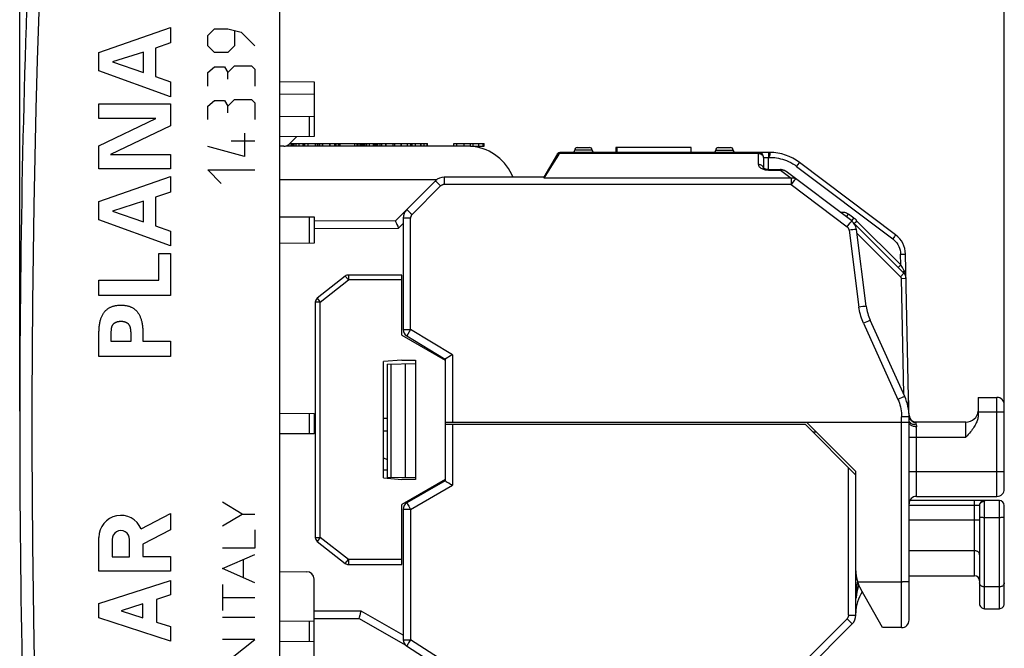
# Model space of a CAD drawing. Units: millimetres. Extents: x -79 to 21, y -24 to 46.
# Drawn here: x -79 to -39, y -9 to 16 of the extents above; entities that cross this region are included whole.
import ezdxf

# ---------------------------------------------------------------- set-up
doc = ezdxf.new("R2010")
doc.units = ezdxf.units.MM
doc.header["$LTSCALE"] = 16.335
doc.layers.get('0').update_dxf_attribs({"linetype": 'CONTINUOUS'})
for name, color, linetype in [('ASSI', 7, 'CONTINUOUS'), ('IMPORT_IGES', 7, 'CONTINUOUS'), ('INCISIONI_LASER', 7, 'CONTINUOUS'), ('RACCORDO', 7, 'CONTINUOUS')]:
    doc.layers.add(name, color=color, linetype=linetype)
doc.styles.get("Standard").update_dxf_attribs({"font": 'txt', "width": 0.8})
doc.dimstyles.new('DIMSTYLE_2', dxfattribs={"dimtxt": 3, "dimasz": 3, "dimexe": 0.18, "dimexo": 0.0625, "dimgap": 0.09, "dimtad": 1, "dimdsep": 46, "dimtxsty": 'STANDARD', "dimblk": '_FILLED', "dimblk1": '_FILLED', "dimblk2": '_FILLED', "dimcen": 0.09, "dimadec": 0, "dimazin": 0, "dimtfac": 1, "dimtofl": 0, "dimtmove": 0, "dimatfit": 3, "dimldrblk": '_FILLED', "dimfxl": 1, "dimtolj": 1, "dimarcsym": 0})

# ---------------------------------------------------------------- blocks, each defined once
blk = doc.blocks.new('_FILLED')
at = {"color": 0, "linetype": 'BYBLOCK'}
blk.add_solid([(0, 0), (-1, 0.317), (-1, -0.317)], dxfattribs=at)
blk = doc.blocks.new('*D1')
at = {"color": 7, "linetype": 'CONTINUOUS'}
for p, q in [((-78.915, 0.5), (-78.915, 44)), ((-39.115, -2.145), (-39.115, 44)), ((-78.915, 42.5), (-59.015, 42.5)), ((-39.115, 42.5), (-59.015, 42.5))]:
    blk.add_line(p, q, dxfattribs=at)
at = {"color": 7, "linetype": 'CONTINUOUS', "xscale": 3, "yscale": 3, "zscale": 3, "rotation": 180}
blk.add_blockref('_FILLED', (-78.915, 42.5), dxfattribs=at)
at = {"color": 7, "linetype": 'CONTINUOUS', "xscale": 3, "yscale": 3, "zscale": 3}
blk.add_blockref('_FILLED', (-39.115, 42.5), dxfattribs=at)
blk = doc.blocks.new('*D2')
at = {"color": 7, "linetype": 'CONTINUOUS'}
for p, q in [((-68.415, 24.746), (-68.415, 34)), ((-39.115, 0.955), (-39.115, 34)), ((-68.415, 32.5), (-53.765, 32.5)), ((-39.115, 32.5), (-53.765, 32.5))]:
    blk.add_line(p, q, dxfattribs=at)
at = {"color": 7, "linetype": 'CONTINUOUS', "xscale": 3, "yscale": 3, "zscale": 3, "rotation": 180}
blk.add_blockref('_FILLED', (-68.415, 32.5), dxfattribs=at)
at = {"color": 7, "linetype": 'CONTINUOUS', "xscale": 3, "yscale": 3, "zscale": 3}
blk.add_blockref('_FILLED', (-39.115, 32.5), dxfattribs=at)

msp = doc.modelspace()

# ---------------------------------------------------------------- linework, layer by layer
at = {"color": 7, "linetype": 'CONTINUOUS'}
for p, q in [((-67.935, 11.212), (-67.935, 11.312)), ((-67.935, 11.312), (-67.826, 11.312)), ((-67.912, 11.212), (-67.912, 11.312)), ((-67.903, 11.212), (-67.903, 11.312)), ((-67.85, 11.212), (-67.85, 11.312)), ((-67.826, 11.212), (-67.826, 11.312)), ((-67.82, 11.312), (-65.279, 11.312)), ((-67.613, 11.212), (-67.613, 11.312)), ((-67.45, 11.212), (-67.45, 11.312)), ((-67.43, 11.212), (-67.43, 11.312)), ((-67.254, 11.212), (-67.254, 11.312)), ((-66.807, 11.212), (-66.807, 11.312)), ((-66.786, 11.212), (-66.786, 11.312)), ((-66.658, 11.212), (-66.658, 11.312)), ((-66.381, 11.212), (-66.381, 11.312)), ((-66.369, 11.212), (-66.369, 11.312)), ((-66.173, 11.212), (-66.173, 11.312)), ((-66.028, 11.212), (-66.028, 11.312)), ((-66.004, 11.212), (-66.004, 11.312)), ((-65.961, 11.212), (-65.961, 11.312)), ((-65.362, 11.212), (-65.362, 11.312)), ((-65.279, 11.212), (-65.279, 11.312)), ((-65.278, 11.312), (-64.435, 11.312)), ((-65.261, 11.212), (-65.261, 11.312)), ((-65.189, 11.212), (-65.189, 11.312)), ((-65.128, 11.212), (-65.128, 11.312)), ((-65.074, 11.312), (-65.074, 11.212)), ((-65.065, 11.212), (-65.065, 11.312)), ((-65.003, 11.212), (-65.003, 11.312)), ((-64.975, 11.212), (-64.975, 11.312)), ((-64.553, 11.212), (-64.553, 11.312)), ((-64.522, 11.212), (-64.522, 11.312)), ((-64.46, 11.212), (-64.46, 11.312)), ((-64.435, 11.212), (-64.435, 11.312)), ((-64.432, 11.312), (-64.117, 11.312)), ((-64.277, 11.212), (-64.277, 11.312)), ((-64.115, 11.212), (-64.115, 11.312)), ((-64.115, 11.312), (-62.429, 11.312)), ((-64.104, 11.212), (-64.104, 11.312)), ((-63.818, 11.212), (-63.818, 11.312)), ((-63.5, 11.212), (-63.5, 11.312)), ((-63.484, 11.212), (-63.484, 11.312)), ((-63.243, 11.212), (-63.243, 11.312)), ((-63.069, 11.212), (-63.069, 11.312)), ((-63.049, 11.212), (-63.049, 11.312)), ((-62.912, 11.212), (-62.912, 11.312)), ((-62.695, 11.212), (-62.695, 11.312)), ((-62.682, 11.212), (-62.682, 11.312)), ((-62.429, 11.212), (-62.429, 11.312)), ((-61.365, 11.212), (-61.365, 11.312)), ((-61.365, 11.312), (-60.146, 11.312)), ((-60.687, 11.212), (-60.146, 11.212)), ((-60.589, 11.212), (-60.589, 11.312)), ((-60.184, 11.212), (-60.184, 11.312)), ((-60.146, 11.212), (-60.146, 11.312)), ((-64.065, 0.2), (-64.215, 0.2)), ((-64.215, -0.3), (-64.065, -0.3))]:
    msp.add_line(p, q, dxfattribs=at)
at = {"color": 253, "linetype": 'CONTINUOUS'}
for p, q in [((-67.816, 11.212), (-67.816, 11.312)), ((-67.741, 11.212), (-67.741, 11.312)), ((-67.391, 11.212), (-67.391, 11.312)), ((-66.957, 11.212), (-66.957, 11.312)), ((-66.875, 11.212), (-66.875, 11.312)), ((-66.681, 11.212), (-66.681, 11.312)), ((-66.122, 11.212), (-66.122, 11.312)), ((-65.072, 11.212), (-65.072, 11.312)), ((-64.966, 11.212), (-64.966, 11.312)), ((-64.946, 11.212), (-64.946, 11.312)), ((-64.885, 11.212), (-64.885, 11.312)), ((-64.775, 11.212), (-64.775, 11.312)), ((-64.607, 11.212), (-64.607, 11.312)), ((-64.342, 11.212), (-64.342, 11.312)), ((-63.745, 11.212), (-63.745, 11.312)), ((-63.103, 11.212), (-63.103, 11.312)), ((-62.571, 11.212), (-62.571, 11.312)), ((-62.439, 11.212), (-62.439, 11.312)), ((-61.242, 11.212), (-61.242, 11.312)), ((-60.947, 11.212), (-60.947, 11.312)), ((-60.687, 11.212), (-60.687, 11.312)), ((-60.353, 11.212), (-60.353, 11.312))]:
    msp.add_line(p, q, dxfattribs=at)
at = {"layer": 'ASSI', "color": 7, "linetype": 'CONTINUOUS'}
for p, q in [((-68.415, 22.391), (-68.415, -22.391)), ((-68.415, 13.822), (-67.015, 13.81)), ((-67.015, 13.81), (-67.015, 11.59)), ((-68.415, 12.422), (-67.015, 12.41)), ((-67.015, 11.59), (-68.415, 11.578)), ((-67.731, 11.584), (-68.027, 11.288)), ((-68.239, 11.2), (-68.415, 11.2)), ((-68.415, 8.35), (-67.015, 8.35)), ((-67.015, 8.35), (-67.015, 7.29)), ((-67.015, 7.29), (-68.415, 7.278)), ((-66.965, 4.903), (-66.965, -4.603)), ((-68.415, 0.422), (-67.015, 0.41)), ((-67.015, 0.41), (-67.015, -0.41)), ((-67.015, -0.41), (-68.415, -0.422)), ((-68.415, -5.978), (-67.312, -5.987)), ((-67.015, -10.81), (-67.015, -6.287)), ((-68.415, -7.978), (-67.015, -7.99)), ((-67.015, -8.81), (-68.415, -8.822))]:
    msp.add_line(p, q, dxfattribs=at)
at = {"layer": 'ASSI', "color": 253, "linetype": 'CONTINUOUS'}
for p, q in [((-68.415, 13.322), (-67.015, 13.31)), ((-67.212, 12.412), (-67.212, 11.588)), ((-67.212, 8.35), (-67.212, 7.288)), ((-66.765, -4.603), (-66.765, 4.903)), ((-67.212, 0.412), (-67.212, -0.412)), ((-67.212, -7.988), (-67.212, -8.812))]:
    msp.add_line(p, q, dxfattribs=at)
msp.add_lwpolyline([(-78.001, 20.542), (-78.077, 18.586), (-78.146, 16.631), (-78.208, 14.675), (-78.261, 12.719), (-78.307, 10.762), (-78.346, 8.806), (-78.376, 6.849), (-78.399, 4.892), (-78.415, 2.935), (-78.422, 0.978), (-78.422, -0.978), (-78.415, -2.935), (-78.399, -4.892), (-78.376, -6.849), (-78.346, -8.806), (-78.307, -10.762), (-78.261, -12.719), (-78.208, -14.675), (-78.146, -16.631), (-78.077, -18.586), (-78.001, -20.542)], dxfattribs=at)
at = {"layer": 'ASSI', "color": 7, "linetype": 'CONTINUOUS'}
for centre, radius, start, end in [((421.085, 0), 500, 177.64305, 182.35695), ((-68.239, 11.5), 0.3, 270, 315), ((-67.315, -6.287), 0.3, 0, 89.5)]:
    msp.add_arc(centre, radius, start, end, dxfattribs=at)
at = {"layer": 'IMPORT_IGES', "color": 7, "linetype": 'CONTINUOUS'}
for p, q in [((-60.841, 11.212), (-68.156, 11.212)), ((-56.377, 11.15), (-55.877, 11.15)), ((-54.823, 11.15), (-54.823, 10.95)), ((-51.778, 11.15), (-54.822, 11.15)), ((-54.777, 11.15), (-54.777, 10.95)), ((-51.778, 10.95), (-51.778, 11.15)), ((-50.678, 11.15), (-50.178, 11.15)), ((-57.18, 10.891), (-57.724, 9.949)), ((-57.163, 10.913), (-57.153, 10.923)), ((-57.105, 10.947), (-57.092, 10.949)), ((-57.092, 10.949), (-57.078, 10.95)), ((-48.592, 10.95), (-57.078, 10.95)), ((-43.507, 7.622), (-47.388, 10.547)), ((-58.964, 9.95), (-59.093, 10.183)), ((-48.641, 10.257), (-48.156, 10.257)), ((-45.283, 8.182), (-47.937, 10.181)), ((-68.415, 9.862), (-62.041, 9.862)), ((-62.111, 9.804), (-63.725, 8.189)), ((-57.719, 9.95), (-61.757, 9.95)), ((-57.721, 9.932), (-57.723, 9.942)), ((-57.715, 9.91), (-57.721, 9.932)), ((-63.725, 8.189), (-67.015, 8.178)), ((-63.717, 8.168), (-63.679, 8.077)), ((-63.679, 8.077), (-63.665, 8.044)), ((-63.415, 8.293), (-63.415, 3.795)), ((-45.185, 8.083), (-43.175, 6.074)), ((-45.128, 8.131), (-45.072, 8.18)), ((-44.694, 4.739), (-45.088, 7.845)), ((-42.969, 0.402), (-43.109, 6.846)), ((-63.465, 6), (-65.629, 6)), ((-63.465, 3.576), (-63.465, 6)), ((-65.753, 5.957), (-66.889, 5.06)), ((-66.965, 4.903), (-66.965, -4.603)), ((-43.141, 1.092), (-44.533, 4.169)), ((-63.465, 3.576), (-61.715, 2.566)), ((-63.269, 3.538), (-61.715, 2.605)), ((-63.465, 2.566), (-64.215, 2.5)), ((-64.215, -2.2), (-64.215, 2.5)), ((-64.065, 2.402), (-62.915, 2.422)), ((-64.065, 2.402), (-64.065, -2.179)), ((-63.465, 2.566), (-62.915, 2.566)), ((-63.315, -2.192), (-63.315, 2.415)), ((-62.915, 2.566), (-62.915, -2.266)), ((-61.715, 2.605), (-61.715, -2.315)), ((-61.633, 2.655), (-61.695, 2.618)), ((-42.968, 0.402), (-42.98, 0.936)), ((-40.165, 1.055), (-39.415, 1.055)), ((-40.165, 1.055), (-40.165, 0.377)), ((-39.115, -2.645), (-39.115, 0.755)), ((-61.715, 0.055), (-42.965, 0.055)), ((-47.115, 0.055), (-45.115, -1.945)), ((-42.965, -7.945), (-42.965, 0.271)), ((-40.665, 0.055), (-42.666, 0.055)), ((-47.155, -0.045), (-61.715, -0.045)), ((-45.115, -2.085), (-47.155, -0.045)), ((-46.715, -0.345), (-46.855, -0.345)), ((-64.215, -1.386), (-64.065, -1.459)), ((-64.065, -1.888), (-64.215, -1.888)), ((-45.115, -7.743), (-45.115, -1.945)), ((-64.215, -2.2), (-63.465, -2.266)), ((-62.915, -2.199), (-64.065, -2.179)), ((-62.915, -2.266), (-63.465, -2.266)), ((-61.715, -2.266), (-63.465, -3.276)), ((-61.715, -2.315), (-63.264, -3.208)), ((-39.315, -3.113), (-42.933, -3.113)), ((-42.665, -2.945), (-39.415, -2.945)), ((-63.465, -5.7), (-63.465, -3.276)), ((-63.415, -3.468), (-63.415, -8.736)), ((-40.115, -3.329), (-40.115, -7.281)), ((-39.115, -7.281), (-39.115, -3.313)), ((-66.889, -4.76), (-65.753, -5.657)), ((-65.629, -5.7), (-63.465, -5.7)), ((-42.965, -6.15), (-40.315, -6.15)), ((-45.045, -6.402), (-43.225, -6.402)), ((-44.04, -8.245), (-44.92, -6.688)), ((-43.149, -6.401), (-43.225, -6.402)), ((-39.915, -7.481), (-39.315, -7.481)), ((-67.015, -7.878), (-65.19, -7.884)), ((-65.19, -7.884), (-63.331, -8.943)), ((-65.175, -7.824), (-65.151, -7.736)), ((-47.968, -10.804), (-45.261, -8.096)), ((-43.265, -8.246), (-44.044, -8.246)), ((-63.276, -8.988), (-61.12, -10.367))]:
    msp.add_line(p, q, dxfattribs=at)
at = {"layer": 'IMPORT_IGES', "color": 253, "linetype": 'CONTINUOUS'}
for p, q in [((-57.309, 10.565), (-57.127, 10.858)), ((-57.186, 10.878), (-57.193, 10.868)), ((-57.127, 10.858), (-57.095, 10.91)), ((-49.05, 10.91), (-57.095, 10.91)), ((-55.777, 11.05), (-56.477, 11.05)), ((-50.778, 11.05), (-50.078, 11.05)), ((-49.05, 10.91), (-49.05, 10.95)), ((-49.05, 10.91), (-49.025, 10.908)), ((-48.65, 10.95), (-48.65, 10.752)), ((-57.515, 10.232), (-57.309, 10.565)), ((-47.509, 10.39), (-47.448, 10.471)), ((-47.509, 10.39), (-43.627, 7.465)), ((-47.448, 10.471), (-47.412, 10.517)), ((-57.715, 9.91), (-57.515, 10.232)), ((-48.727, 10.236), (-48.767, 10.242)), ((-48.685, 10.232), (-48.727, 10.236)), ((-48.641, 10.23), (-48.685, 10.232)), ((-48.641, 10.23), (-48.641, 10.257)), ((-48.641, 10.23), (-48.156, 10.23)), ((-48.156, 10.257), (-48.156, 10.23)), ((-48.156, 10.23), (-47.73, 9.91)), ((-63.056, 8.44), (-61.899, 9.597)), ((-62.068, 9.764), (-62.03, 9.726)), ((-62.03, 9.726), (-61.955, 9.653)), ((-61.955, 9.653), (-61.899, 9.597)), ((-61.757, 9.95), (-61.757, 9.655)), ((-47.73, 9.655), (-61.757, 9.655)), ((-47.73, 9.91), (-57.715, 9.91)), ((-47.73, 9.91), (-47.73, 9.655)), ((-47.661, 9.746), (-47.73, 9.655)), ((-47.73, 9.655), (-45.464, 7.947)), ((-47.603, 9.823), (-47.661, 9.746)), ((-63.225, 8.606), (-63.187, 8.569)), ((-63.187, 8.569), (-63.112, 8.495)), ((-63.112, 8.495), (-63.056, 8.44)), ((-45.48, 8.367), (-45.454, 8.401)), ((-45.454, 8.401), (-45.408, 8.462)), ((-45.193, 8.299), (-45.408, 8.462)), ((-63.601, 7.89), (-63.415, 8.077)), ((-63.262, 8.297), (-63.323, 8.297)), ((-63.191, 8.298), (-63.262, 8.297)), ((-63.115, 8.298), (-63.191, 8.298)), ((-63.115, 3.8), (-63.115, 8.298)), ((-45.464, 7.947), (-45.396, 8.036)), ((-45.396, 8.036), (-45.339, 8.111)), ((-45.265, 8.205), (-45.239, 8.239)), ((-45.239, 8.239), (-45.193, 8.299)), ((-43.299, 6.408), (-45.072, 8.18)), ((-67.015, 7.878), (-63.601, 7.89)), ((-45.306, 7.822), (-45.386, 7.813)), ((-45.386, 7.813), (-44.991, 4.706)), ((-45.233, 7.831), (-45.306, 7.822)), ((-45.067, 7.683), (-43.317, 5.932)), ((-43.533, 7.589), (-43.556, 7.559)), ((-43.556, 7.559), (-43.627, 7.465)), ((-43.299, 6.408), (-43.309, 6.846)), ((-43.232, 6.845), (-43.136, 6.846)), ((-43.353, 6.354), (-43.299, 6.408)), ((-43.283, 6.379), (-43.299, 6.408)), ((-65.629, 6), (-65.629, 5.8)), ((-43.317, 5.932), (-43.175, 6.074)), ((-43.166, 6.176), (-43.179, 6.199)), ((-43.151, 6.148), (-43.166, 6.176)), ((-43.137, 6.118), (-43.151, 6.148)), ((-66.765, 4.903), (-65.629, 5.8)), ((-65.629, 5.8), (-65.753, 5.957)), ((-63.465, 5.8), (-65.629, 5.8)), ((-43.288, 5.864), (-43.088, 5.868)), ((-43.288, 5.864), (-43.186, 1.19)), ((-66.765, 4.903), (-66.965, 4.903)), ((-66.889, 5.06), (-66.765, 4.903)), ((-44.912, 4.716), (-44.991, 4.706)), ((-44.839, 4.725), (-44.912, 4.716)), ((-44.733, 4.083), (-44.806, 4.051)), ((-44.806, 4.051), (-43.415, 0.974)), ((-44.667, 4.113), (-44.733, 4.083)), ((-63.327, 3.799), (-63.265, 3.799)), ((-63.265, 3.799), (-63.192, 3.8)), ((-63.224, 3.615), (-63.249, 3.574)), ((-63.174, 3.7), (-63.224, 3.615)), ((-63.192, 3.8), (-63.115, 3.8)), ((-63.115, 3.8), (-63.174, 3.7)), ((-61.415, 2.78), (-63.115, 3.8)), ((-63.905, -2.182), (-63.905, 2.405)), ((-61.415, 2.78), (-61.415, 0.055)), ((-43.342, 1.006), (-43.415, 0.974)), ((-43.275, 1.036), (-43.342, 1.006)), ((-39.415, -2.945), (-39.415, 1.055)), ((-39.115, 0.455), (-40.165, 0.455)), ((-43.184, 0.276), (-43.265, 0.276)), ((-43.265, -8.246), (-43.265, 0.276)), ((-43.111, 0.276), (-43.184, 0.276)), ((-42.962, 0.297), (-42.966, 0.337)), ((-42.952, 0.259), (-42.962, 0.297)), ((-42.938, 0.222), (-42.952, 0.259)), ((-42.951, 0.226), (-42.936, 0.194)), ((-42.92, 0.188), (-42.938, 0.222)), ((-42.936, 0.194), (-42.917, 0.165)), ((-42.897, 0.158), (-42.92, 0.188)), ((-42.917, 0.165), (-42.896, 0.138)), ((-42.703, 0.052), (-42.74, 0.059)), ((-42.666, 0.049), (-42.703, 0.052)), ((-42.666, 0.049), (-42.666, 0.055)), ((-40.665, -0.545), (-40.665, 0.055)), ((-61.415, -0.045), (-61.415, -2.494)), ((-42.665, -2.945), (-42.665, -0.134)), ((-42.965, -0.545), (-40.665, -0.545)), ((-45.415, -7.748), (-45.415, -1.785)), ((-42.965, -1.945), (-39.115, -1.945)), ((-63.115, -3.474), (-61.415, -2.494)), ((-40.315, -6.15), (-40.315, -3.113)), ((-39.915, -7.481), (-39.915, -3.137)), ((-39.315, -7.481), (-39.315, -3.113)), ((-63.192, -3.473), (-63.264, -3.473)), ((-63.115, -3.474), (-63.192, -3.473)), ((-63.19, -3.342), (-63.115, -3.474)), ((-63.115, -3.474), (-63.115, -8.741)), ((-40.123, -3.313), (-42.965, -3.313)), ((-42.965, -3.892), (-40.115, -3.892)), ((-39.915, -3.792), (-39.315, -3.792)), ((-66.965, -4.603), (-66.765, -4.603)), ((-66.765, -4.603), (-66.889, -4.76)), ((-65.629, -5.5), (-66.765, -4.603)), ((-40.315, -5.139), (-42.965, -5.139)), ((-65.753, -5.657), (-65.629, -5.5)), ((-65.629, -5.5), (-65.629, -5.7)), ((-63.465, -5.5), (-65.629, -5.5)), ((-45.049, -6.435), (-45.044, -6.404)), ((-39.315, -6.601), (-39.915, -6.601)), ((-45.108, -6.99), (-45.101, -6.875)), ((-45.089, -6.891), (-45.108, -7.052)), ((-65.111, -7.585), (-67.015, -7.578)), ((-63.415, -8.551), (-65.111, -7.585)), ((-45.473, -7.89), (-47.017, -9.434)), ((-45.473, -7.89), (-45.419, -7.944)), ((-45.419, -7.944), (-45.345, -8.017)), ((-45.415, -7.748), (-45.338, -7.748)), ((-45.338, -7.748), (-45.267, -7.747)), ((-45.267, -7.747), (-45.206, -7.747)), ((-45.345, -8.017), (-45.306, -8.055)), ((-63.265, -8.74), (-63.192, -8.741)), ((-63.115, -8.741), (-63.195, -8.866)), ((-63.192, -8.741), (-63.115, -8.741)), ((-61.988, -9.461), (-63.115, -8.741)), ((-63.195, -8.866), (-63.228, -8.917))]:
    msp.add_line(p, q, dxfattribs=at)
for points in [[(-57.169, 10.895), (-57.178, 10.887), (-57.186, 10.878)], [(-57.121, 10.911), (-57.134, 10.909), (-57.147, 10.906), (-57.158, 10.901), (-57.169, 10.895)], [(-57.095, 10.91), (-57.108, 10.911), (-57.121, 10.911)], [(-57.078, 10.95), (-57.078, 10.949), (-57.079, 10.948), (-57.08, 10.945), (-57.082, 10.942), (-57.084, 10.937), (-57.086, 10.932), (-57.095, 10.91)], [(-49.049, 10.76), (-49.049, 10.81), (-49.05, 10.91)], [(-49.046, 10.461), (-49.047, 10.511), (-49.048, 10.561), (-49.049, 10.611), (-49.049, 10.661), (-49.049, 10.76)], [(-49.025, 10.908), (-48.999, 10.904), (-48.975, 10.897), (-48.952, 10.888)], [(-48.952, 10.888), (-48.931, 10.876), (-48.911, 10.861), (-48.893, 10.845)], [(-48.893, 10.845), (-48.879, 10.826), (-48.866, 10.805), (-48.857, 10.783), (-48.852, 10.761), (-48.85, 10.738)], [(-48.85, 10.751), (-48.848, 10.751), (-48.843, 10.751), (-48.835, 10.752), (-48.823, 10.752), (-48.809, 10.752)], [(-48.809, 10.752), (-48.75, 10.753), (-48.727, 10.753), (-48.702, 10.752), (-48.676, 10.752), (-48.65, 10.751)], [(-48.592, 10.95), (-48.593, 10.948), (-48.593, 10.943), (-48.593, 10.936), (-48.592, 10.926), (-48.59, 10.914), (-48.589, 10.901), (-48.588, 10.886), (-48.589, 10.871), (-48.591, 10.855), (-48.595, 10.839), (-48.602, 10.823), (-48.61, 10.806), (-48.621, 10.788), (-48.635, 10.77), (-48.65, 10.752)], [(-48.65, 10.752), (-48.589, 10.754), (-48.526, 10.752), (-48.459, 10.748), (-48.39, 10.741), (-48.317, 10.732), (-48.242, 10.718), (-48.163, 10.7), (-48.08, 10.678), (-47.998, 10.651), (-47.915, 10.62), (-47.832, 10.584), (-47.75, 10.544), (-47.669, 10.497), (-47.588, 10.446), (-47.509, 10.39)], [(-48.874, 10.273), (-48.906, 10.288), (-48.936, 10.304), (-48.962, 10.322), (-48.985, 10.341), (-49.004, 10.361), (-49.019, 10.384), (-49.032, 10.408), (-49.041, 10.434), (-49.046, 10.461)], [(-48.861, 10.356), (-48.872, 10.376), (-48.886, 10.394), (-48.903, 10.41), (-48.922, 10.425), (-48.944, 10.438), (-48.967, 10.448), (-48.993, 10.455), (-49.019, 10.46), (-49.046, 10.461)], [(-48.845, 10.291), (-48.847, 10.313), (-48.853, 10.335), (-48.861, 10.356)], [(-47.412, 10.517), (-47.397, 10.536), (-47.392, 10.542), (-47.389, 10.546), (-47.388, 10.547)], [(-48.767, 10.242), (-48.804, 10.25), (-48.84, 10.261), (-48.874, 10.273)], [(-48.079, 10.235), (-48.105, 10.236), (-48.13, 10.234), (-48.156, 10.23)], [(-47.937, 10.181), (-47.958, 10.196), (-47.981, 10.208), (-48.004, 10.218), (-48.029, 10.226), (-48.054, 10.232), (-48.079, 10.235)], [(-62.111, 9.804), (-62.109, 9.802), (-62.103, 9.797), (-62.094, 9.789), (-62.083, 9.778), (-62.068, 9.764)], [(-47.73, 9.91), (-47.708, 9.916), (-47.686, 9.92), (-47.664, 9.922), (-47.643, 9.922), (-47.622, 9.92), (-47.602, 9.916), (-47.583, 9.909), (-47.566, 9.9), (-47.55, 9.89)], [(-47.55, 9.89), (-47.552, 9.888), (-47.556, 9.882), (-47.564, 9.873), (-47.574, 9.86), (-47.603, 9.823)], [(-63.268, 8.646), (-63.266, 8.645), (-63.261, 8.64), (-63.252, 8.632), (-63.24, 8.621), (-63.225, 8.606)], [(-45.75, 8.534), (-45.72, 8.537), (-45.672, 8.539), (-45.625, 8.538), (-45.58, 8.533), (-45.536, 8.523), (-45.492, 8.508), (-45.45, 8.487), (-45.408, 8.462)], [(-45.498, 8.344), (-45.498, 8.345), (-45.495, 8.348), (-45.492, 8.352), (-45.48, 8.367)], [(-63.323, 8.297), (-63.349, 8.296), (-63.372, 8.296), (-63.39, 8.295), (-63.404, 8.294), (-63.412, 8.294), (-63.415, 8.293)], [(-45.339, 8.111), (-45.309, 8.149), (-45.298, 8.163), (-45.29, 8.173), (-45.285, 8.18), (-45.283, 8.182)], [(-45.283, 8.182), (-45.282, 8.182), (-45.28, 8.185), (-45.276, 8.19), (-45.265, 8.205)], [(-45.072, 8.18), (-45.083, 8.195), (-45.095, 8.209), (-45.108, 8.223), (-45.121, 8.237), (-45.134, 8.25), (-45.148, 8.263), (-45.163, 8.275), (-45.178, 8.288), (-45.193, 8.299)], [(-45.088, 7.845), (-45.09, 7.846), (-45.098, 7.845), (-45.11, 7.844), (-45.127, 7.843), (-45.147, 7.841), (-45.172, 7.838), (-45.233, 7.831)], [(-43.507, 7.622), (-43.508, 7.621), (-43.511, 7.617), (-43.517, 7.61), (-43.533, 7.589)], [(-43.627, 7.465), (-43.565, 7.413), (-43.509, 7.356), (-43.46, 7.294), (-43.416, 7.227), (-43.38, 7.155), (-43.35, 7.081), (-43.329, 7.005), (-43.315, 6.927), (-43.309, 6.846)], [(-43.309, 6.846), (-43.283, 6.845), (-43.232, 6.845)], [(-43.136, 6.846), (-43.124, 6.846), (-43.116, 6.846), (-43.111, 6.846), (-43.109, 6.846)], [(-43.179, 6.199), (-43.22, 6.271), (-43.235, 6.297), (-43.283, 6.379)], [(-43.405, 6.304), (-43.404, 6.305), (-43.402, 6.307), (-43.397, 6.311), (-43.391, 6.317), (-43.384, 6.324), (-43.353, 6.354)], [(-43.175, 6.074), (-43.181, 6.081), (-43.185, 6.089), (-43.187, 6.099), (-43.188, 6.11), (-43.187, 6.121), (-43.184, 6.134), (-43.18, 6.148), (-43.173, 6.162), (-43.166, 6.176)], [(-43.099, 5.982), (-43.106, 6.018), (-43.114, 6.053), (-43.125, 6.086), (-43.137, 6.118)], [(-43.088, 5.868), (-43.089, 5.907), (-43.093, 5.945), (-43.099, 5.982)], [(-43.317, 5.932), (-43.311, 5.926), (-43.306, 5.919), (-43.302, 5.912), (-43.298, 5.905), (-43.294, 5.897), (-43.291, 5.889), (-43.289, 5.881), (-43.288, 5.872), (-43.288, 5.864)], [(-44.806, 4.051), (-44.836, 4.12), (-44.864, 4.191), (-44.889, 4.263), (-44.912, 4.335), (-44.933, 4.408), (-44.951, 4.482), (-44.967, 4.556), (-44.98, 4.631), (-44.991, 4.706)], [(-44.694, 4.739), (-44.696, 4.739), (-44.704, 4.739), (-44.716, 4.738), (-44.732, 4.736), (-44.753, 4.734), (-44.778, 4.732), (-44.839, 4.725)], [(-44.533, 4.169), (-44.535, 4.168), (-44.542, 4.166), (-44.553, 4.161), (-44.569, 4.155), (-44.588, 4.147), (-44.61, 4.137), (-44.667, 4.113)], [(-63.415, 3.795), (-63.412, 3.796), (-63.404, 3.796), (-63.392, 3.797), (-63.374, 3.797), (-63.352, 3.798), (-63.327, 3.799)], [(-63.249, 3.574), (-63.258, 3.558), (-63.264, 3.547), (-63.268, 3.54), (-63.269, 3.538)], [(-43.415, 0.974), (-43.384, 0.9), (-43.356, 0.825), (-43.332, 0.749), (-43.312, 0.672), (-43.295, 0.594), (-43.282, 0.515), (-43.272, 0.436), (-43.267, 0.356), (-43.265, 0.276)], [(-43.141, 1.092), (-43.144, 1.092), (-43.151, 1.089), (-43.162, 1.085), (-43.178, 1.078), (-43.197, 1.07), (-43.219, 1.06), (-43.275, 1.036)], [(-42.965, 0.271), (-42.967, 0.272), (-42.975, 0.272), (-42.987, 0.273), (-43.003, 0.274), (-43.024, 0.274), (-43.049, 0.275), (-43.111, 0.276)], [(-42.924, -0.032), (-42.942, -0.008), (-42.954, 0.018), (-42.962, 0.044), (-42.963, 0.055)], [(-42.682, -0.046), (-42.715, -0.047), (-42.748, -0.045), (-42.78, -0.04), (-42.81, -0.033), (-42.838, -0.022), (-42.865, -0.008), (-42.89, 0.008), (-42.913, 0.027), (-42.933, 0.048), (-42.949, 0.072), (-42.962, 0.097)], [(-42.74, 0.059), (-42.777, 0.07), (-42.811, 0.086), (-42.842, 0.106), (-42.872, 0.13), (-42.897, 0.158)], [(-42.896, 0.138), (-42.872, 0.113), (-42.844, 0.091), (-42.814, 0.072), (-42.781, 0.056), (-42.746, 0.045), (-42.711, 0.037), (-42.675, 0.033)], [(-42.675, 0.033), (-42.68, 0.029), (-42.683, 0.024), (-42.686, 0.019), (-42.689, 0.013), (-42.69, 0.007), (-42.691, 0.001), (-42.692, -0.006), (-42.692, -0.013), (-42.692, -0.02), (-42.69, -0.028), (-42.687, -0.037), (-42.682, -0.046)], [(-42.675, 0.033), (-42.673, 0.036), (-42.671, 0.038), (-42.67, 0.04), (-42.669, 0.042), (-42.668, 0.044), (-42.667, 0.045), (-42.666, 0.047), (-42.666, 0.048), (-42.666, 0.049)], [(-42.665, -0.134), (-42.704, -0.133), (-42.742, -0.127), (-42.78, -0.119), (-42.815, -0.107), (-42.847, -0.092), (-42.877, -0.074), (-42.902, -0.054), (-42.924, -0.032)], [(-42.682, -0.046), (-42.679, -0.055), (-42.676, -0.064), (-42.673, -0.074), (-42.67, -0.084), (-42.668, -0.093), (-42.667, -0.103), (-42.665, -0.114), (-42.665, -0.124), (-42.665, -0.134)], [(-39.931, -3.113), (-39.956, -3.115), (-39.98, -3.12), (-40.004, -3.128), (-40.027, -3.14), (-40.047, -3.155), (-40.066, -3.172), (-40.083, -3.191), (-40.097, -3.213), (-40.108, -3.237), (-40.116, -3.261), (-40.121, -3.287), (-40.123, -3.313)], [(-40.115, -3.329), (-40.113, -3.304), (-40.108, -3.28), (-40.099, -3.256), (-40.088, -3.233), (-40.073, -3.212), (-40.056, -3.194), (-40.036, -3.177), (-40.015, -3.163), (-39.991, -3.152), (-39.966, -3.144), (-39.941, -3.139), (-39.915, -3.137)], [(-39.931, -3.113), (-39.927, -3.114), (-39.924, -3.114), (-39.922, -3.116), (-39.919, -3.118), (-39.918, -3.121), (-39.916, -3.124), (-39.915, -3.128), (-39.915, -3.132), (-39.915, -3.137)], [(-63.264, -3.473), (-63.327, -3.472), (-63.353, -3.472), (-63.374, -3.471), (-63.392, -3.47), (-63.404, -3.47), (-63.412, -3.469), (-63.415, -3.468)], [(-63.264, -3.208), (-63.263, -3.211), (-63.26, -3.218), (-63.254, -3.229), (-63.245, -3.245), (-63.234, -3.264), (-63.19, -3.342)], [(-40.123, -3.313), (-40.121, -3.313), (-40.119, -3.314), (-40.118, -3.315), (-40.117, -3.316), (-40.116, -3.318), (-40.115, -3.32), (-40.115, -3.323), (-40.115, -3.326), (-40.115, -3.329)], [(-40.115, -3.766), (-40.113, -3.769), (-40.108, -3.773), (-40.099, -3.776), (-40.088, -3.779), (-40.073, -3.782), (-40.056, -3.785), (-40.036, -3.787), (-40.015, -3.789), (-39.991, -3.79), (-39.966, -3.791), (-39.941, -3.792), (-39.915, -3.792)], [(-39.315, -3.792), (-39.288, -3.792), (-39.263, -3.791), (-39.238, -3.79), (-39.215, -3.789), (-39.193, -3.787), (-39.173, -3.785), (-39.156, -3.782), (-39.141, -3.779), (-39.13, -3.776), (-39.121, -3.773), (-39.116, -3.769), (-39.115, -3.766)], [(-40.115, -5.305), (-40.116, -5.284), (-40.121, -5.262), (-40.13, -5.242), (-40.141, -5.222), (-40.156, -5.204), (-40.173, -5.188), (-40.193, -5.174), (-40.215, -5.161), (-40.238, -5.152), (-40.263, -5.145), (-40.288, -5.141), (-40.315, -5.139)], [(-45.101, -6.875), (-45.091, -6.759), (-45.078, -6.643), (-45.064, -6.533), (-45.049, -6.435)], [(-45.001, -6.522), (-45.025, -6.599), (-45.061, -6.74), (-45.089, -6.891)], [(-39.915, -6.601), (-39.941, -6.6), (-39.966, -6.595), (-39.991, -6.588), (-40.015, -6.579), (-40.036, -6.567), (-40.056, -6.552), (-40.073, -6.536), (-40.088, -6.518), (-40.099, -6.498), (-40.108, -6.477), (-40.113, -6.456), (-40.115, -6.434)], [(-39.115, -6.434), (-39.116, -6.456), (-39.121, -6.477), (-39.13, -6.498), (-39.141, -6.518), (-39.156, -6.536), (-39.173, -6.552), (-39.193, -6.567), (-39.215, -6.579), (-39.238, -6.588), (-39.263, -6.595), (-39.288, -6.6), (-39.315, -6.601)], [(-45.415, -7.748), (-45.415, -7.766), (-45.418, -7.783), (-45.421, -7.8), (-45.427, -7.816), (-45.433, -7.833), (-45.441, -7.848), (-45.451, -7.863), (-45.461, -7.877), (-45.473, -7.89)], [(-45.206, -7.747), (-45.179, -7.746), (-45.157, -7.746), (-45.139, -7.745), (-45.125, -7.744), (-45.117, -7.744), (-45.115, -7.743)], [(-45.306, -8.055), (-45.29, -8.07), (-45.278, -8.082), (-45.269, -8.09), (-45.263, -8.095), (-45.261, -8.096)], [(-63.415, -8.736), (-63.412, -8.736), (-63.404, -8.737), (-63.392, -8.738), (-63.374, -8.738), (-63.353, -8.739), (-63.327, -8.739), (-63.265, -8.74)], [(-63.228, -8.917), (-63.254, -8.956), (-63.263, -8.97), (-63.27, -8.98), (-63.274, -8.987), (-63.276, -8.988)]]:
    msp.add_lwpolyline(points, dxfattribs=at)
at = {"layer": 'IMPORT_IGES', "color": 7, "linetype": 'CONTINUOUS'}
for points in [[(-57.18, 10.891), (-57.172, 10.903), (-57.163, 10.913)], [(-57.153, 10.923), (-57.143, 10.931), (-57.131, 10.937)], [(-57.131, 10.937), (-57.118, 10.943), (-57.105, 10.947)], [(-48.645, 10.257), (-48.648, 10.5), (-48.65, 10.752)], [(-48.737, 10.267), (-48.759, 10.272), (-48.78, 10.278), (-48.799, 10.285), (-48.816, 10.293), (-48.83, 10.3), (-48.84, 10.307), (-48.841, 10.308)], [(-48.688, 10.259), (-48.713, 10.262), (-48.737, 10.267)], [(-48.641, 10.257), (-48.663, 10.258), (-48.688, 10.259)], [(-48.083, 10.249), (-48.128, 10.256), (-48.156, 10.257)], [(-47.937, 10.181), (-47.955, 10.194), (-47.995, 10.218), (-48.038, 10.236), (-48.083, 10.249)], [(-61.757, 9.655), (-61.775, 9.654), (-61.792, 9.652), (-61.809, 9.648), (-61.826, 9.643), (-61.842, 9.636), (-61.857, 9.628), (-61.872, 9.619), (-61.886, 9.608), (-61.899, 9.597)], [(-57.723, 9.942), (-57.724, 9.945), (-57.724, 9.947), (-57.724, 9.949), (-57.724, 9.949)], [(-63.056, 8.44), (-63.068, 8.426), (-63.078, 8.412), (-63.087, 8.398), (-63.095, 8.382), (-63.102, 8.366), (-63.107, 8.35), (-63.111, 8.333), (-63.114, 8.316), (-63.115, 8.298)], [(-63.725, 8.189), (-63.724, 8.187), (-63.717, 8.168)], [(-63.665, 8.044), (-63.635, 7.971), (-63.619, 7.931), (-63.601, 7.89)], [(-45.185, 8.083), (-45.184, 8.084), (-45.181, 8.086), (-45.176, 8.09), (-45.161, 8.103)], [(-45.161, 8.103), (-45.151, 8.111), (-45.128, 8.131)], [(-45.386, 7.813), (-45.389, 7.83), (-45.394, 7.847), (-45.4, 7.864), (-45.407, 7.88), (-45.416, 7.895), (-45.426, 7.91), (-45.438, 7.923), (-45.45, 7.936), (-45.464, 7.947)], [(-61.695, 2.618), (-61.706, 2.611), (-61.713, 2.607), (-61.715, 2.605)], [(-61.496, 2.734), (-61.57, 2.691), (-61.604, 2.672), (-61.633, 2.655)], [(-61.415, 2.78), (-61.456, 2.757), (-61.496, 2.734)], [(-40.165, 0.377), (-40.165, 0.341), (-40.168, 0.305), (-40.173, 0.267), (-40.179, 0.229), (-40.188, 0.19), (-40.199, 0.15), (-40.212, 0.109), (-40.228, 0.067), (-40.246, 0.024), (-40.266, -0.019), (-40.289, -0.063), (-40.315, -0.108), (-40.344, -0.153), (-40.375, -0.2), (-40.409, -0.246), (-40.446, -0.294), (-40.485, -0.342), (-40.526, -0.391), (-40.57, -0.441), (-40.616, -0.493), (-40.665, -0.545)], [(-61.715, -2.315), (-61.713, -2.317), (-61.706, -2.321), (-61.695, -2.328), (-61.679, -2.338)], [(-61.679, -2.338), (-61.634, -2.365), (-61.605, -2.382), (-61.573, -2.401)], [(-61.573, -2.401), (-61.498, -2.445), (-61.458, -2.469), (-61.415, -2.494)], [(-42.965, -6.392), (-42.967, -6.394), (-42.975, -6.395), (-42.987, -6.396), (-43.005, -6.397), (-43.027, -6.398), (-43.052, -6.399), (-43.082, -6.4), (-43.114, -6.401), (-43.149, -6.401)], [(-65.19, -7.884), (-65.19, -7.882), (-65.188, -7.874), (-65.175, -7.824)], [(-65.151, -7.736), (-65.142, -7.701), (-65.132, -7.664), (-65.121, -7.625), (-65.111, -7.585)]]:
    msp.add_lwpolyline(points, dxfattribs=at)
for centre, radius, start, end in [((-60.841, 9.212), 2, 29.0544, 90), ((-56.377, 11.05), 0.1, 90.0064, 180), ((-55.877, 11.05), 0.1, 360, 89.9934), ((-50.678, 11.05), 0.1, 90.0066, 180), ((-50.178, 11.05), 0.1, 360, 89.9934), ((-56.577, 11.05), 0.1, 270, 360), ((-55.677, 11.05), 0.1, 180, 269.9989), ((-50.878, 11.05), 0.1, 270, 360), ((-49.978, 11.05), 0.1, 180, 269.9989), ((-49.05, 10.75), 0.2, 0.2528, 89.9989), ((-7.596, 10.933), 41.255, 180.2527, 180.8912), ((-48.592, 8.95), 2, 53, 90.0007), ((-61.757, 9.45), 0.5, 90, 134.9975), ((-62.915, 8.293), 0.5, 135.0026, 179.9999), ((-45.584, 7.782), 0.5, 7.2348, 52.9997), ((-44.109, 6.824), 1, 1.2449, 53.0003), ((-65.629, 5.8), 0.2, 90, 128.3131), ((-43.388, 5.862), 0.3, 1.2449, 45), ((-66.765, 4.903), 0.2, 128.3131, 180), ((-42.717, 4.99), 1.993, 187.2345, 204.3278), ((-63.115, 3.795), 0.3, 180, 239.0362), ((-44.957, 0.271), 1.993, 0, 24.3277), ((-39.415, 0.755), 0.3, 0, 90), ((-40.665, 0.555), 0.5, 270, 353.9778), ((-42.666, 0.355), 0.3, 182.0976, 269.9999), ((-39.415, -2.645), 0.3, 270, 360), ((-42.665, -3.245), 0.3, 90, 180), ((-39.315, -3.313), 0.2, 0, 90), ((-63.115, -3.468), 0.3, 119.9622, 180), ((-66.765, -4.603), 0.2, 180, 231.6869), ((-65.629, -5.5), 0.2, 231.6869, 270), ((-43.615, -5.95), 1.5, 180, 209.4891), ((-40.315, -6.35), 0.2, 0.0005, 90), ((-43.615, -7.65), 1.5, 145.7317, 179.9989), ((-39.915, -7.281), 0.2, 179.984, 270), ((-39.315, -7.281), 0.2, 270, 0.016), ((-45.615, -7.743), 0.5, 315, 360), ((-43.265, -7.946), 0.3, 270, 0.0032), ((-63.115, -8.736), 0.3, 180, 237.4052)]:
    msp.add_arc(centre, radius, start, end, dxfattribs=at)
at = {"layer": 'INCISIONI_LASER', "color": 253, "linetype": 'CONTINUOUS'}
for p, q in [((-75.715, 14.992), (-72.815, 16)), ((-72.815, 16), (-72.815, 15.374)), ((-71.315, 15.671), (-71.043, 15.943)), ((-71.043, 15.943), (-70.5, 15.943)), ((-70.5, 15.943), (-69.957, 15.807)), ((-71.315, 15.264), (-71.315, 15.671)), ((-70.229, 15.852), (-70.229, 15.264)), ((-69.957, 15.807), (-69.415, 15.264)), ((-72.815, 15.374), (-73.429, 15.165)), ((-73.429, 15.165), (-73.429, 14.016)), ((-71.043, 14.993), (-71.315, 15.264)), ((-70.229, 15.264), (-70.5, 14.993)), ((-75.715, 14.253), (-75.715, 14.992)), ((-73.911, 15.008), (-75.16, 14.606)), ((-73.911, 14.176), (-73.911, 15.008)), ((-70.5, 14.993), (-71.043, 14.993)), ((-75.16, 14.606), (-73.911, 14.176)), ((-71.315, 14.179), (-71.043, 14.405)), ((-71.043, 14.405), (-70.636, 14.405)), ((-70.636, 14.405), (-70.5, 14.179)), ((-70.5, 14.179), (-70.229, 14.45)), ((-70.229, 14.45), (-69.55, 14.45)), ((-69.55, 14.45), (-69.415, 14.314)), ((-72.815, 13.204), (-75.715, 14.253)), ((-73.429, 14.016), (-72.815, 13.799)), ((-71.315, 13.636), (-71.315, 14.179)), ((-70.5, 13.907), (-70.5, 14.179)), ((-69.415, 14.314), (-69.415, 13.636)), ((-72.815, 13.799), (-72.815, 13.204)), ((-75.715, 12.329), (-75.715, 12.911)), ((-75.715, 12.911), (-72.815, 12.911)), ((-72.815, 12.911), (-72.815, 12.028)), ((-71.315, 12.821), (-71.043, 13.048)), ((-71.315, 12.279), (-71.315, 12.821)), ((-71.043, 13.048), (-70.636, 13.048)), ((-70.636, 13.048), (-70.5, 12.821)), ((-70.5, 12.821), (-70.229, 13.093)), ((-70.5, 12.55), (-70.5, 12.821)), ((-70.229, 13.093), (-69.55, 13.093)), ((-69.55, 13.093), (-69.415, 12.957)), ((-69.415, 12.957), (-69.415, 12.279)), ((-75.715, 11.216), (-73.416, 12.329)), ((-73.416, 12.329), (-75.715, 12.329)), ((-72.815, 12.028), (-75.242, 10.875)), ((-69.822, 11.736), (-69.822, 10.786)), ((-75.715, 10.292), (-75.715, 11.216)), ((-69.822, 10.786), (-71.315, 11.193)), ((-70.365, 11.419), (-69.415, 11.419)), ((-75.242, 10.875), (-72.815, 10.875)), ((-72.815, 10.875), (-72.815, 10.292)), ((-72.815, 10.292), (-75.715, 10.292)), ((-75.715, 8.967), (-72.815, 9.975)), ((-72.815, 9.975), (-72.815, 9.348)), ((-70.772, 9.7), (-71.315, 10.243)), ((-71.315, 10.243), (-69.415, 10.243)), ((-72.815, 9.348), (-73.429, 9.14)), ((-75.715, 8.228), (-75.715, 8.967)), ((-73.911, 8.983), (-75.16, 8.581)), ((-73.911, 8.151), (-73.911, 8.983)), ((-73.429, 9.14), (-73.429, 7.991)), ((-75.16, 8.581), (-73.911, 8.151)), ((-72.815, 7.18), (-75.715, 8.228)), ((-73.429, 7.991), (-72.815, 7.774)), ((-72.815, 7.774), (-72.815, 7.18)), ((-73.296, 5.794), (-73.296, 6.867)), ((-73.296, 6.867), (-72.815, 6.867)), ((-72.815, 6.867), (-72.815, 5.171)), ((-75.715, 5.171), (-75.715, 5.794)), ((-75.715, 5.794), (-73.296, 5.794)), ((-72.815, 5.171), (-75.715, 5.171)), ((-75.715, 2.701), (-75.715, 3.588)), ((-75.233, 3.687), (-75.233, 3.323)), ((-74.416, 3.708), (-74.422, 3.771)), ((-74.413, 3.687), (-74.416, 3.708)), ((-74.413, 3.323), (-74.413, 3.687)), ((-73.936, 3.719), (-73.931, 3.588)), ((-73.931, 3.588), (-73.931, 3.323)), ((-75.233, 3.323), (-74.413, 3.323)), ((-73.931, 3.323), (-72.815, 3.323)), ((-72.815, 3.323), (-72.815, 2.701)), ((-72.815, 2.701), (-75.715, 2.701)), ((-69.918, -3.656), (-70.715, -3.181)), ((-74.006, -4.255), (-72.815, -3.638)), ((-72.815, -3.638), (-72.815, -4.291)), ((-70.715, -4.132), (-69.918, -3.656)), ((-69.918, -3.656), (-69.415, -3.656)), ((-72.815, -4.291), (-73.936, -4.872)), ((-69.415, -4.294), (-69.415, -5.041)), ((-75.715, -5.959), (-75.715, -4.6)), ((-75.178, -4.681), (-75.178, -5.386)), ((-74.472, -5.386), (-74.472, -4.681)), ((-73.936, -4.872), (-73.936, -5.378)), ((-69.415, -5.041), (-70.715, -5.041)), ((-75.178, -5.386), (-74.472, -5.386)), ((-73.936, -5.378), (-72.815, -5.378)), ((-72.815, -5.378), (-72.815, -5.959)), ((-70.715, -5.86), (-69.415, -5.29)), ((-69.886, -5.497), (-69.886, -6.224)), ((-72.815, -5.959), (-75.715, -5.959)), ((-69.415, -6.431), (-70.715, -5.86)), ((-75.715, -7.276), (-72.815, -6.345)), ((-72.815, -6.345), (-72.815, -6.925)), ((-70.715, -6.5), (-70.715, -7.555)), ((-72.815, -6.925), (-73.385, -7.108)), ((-73.385, -7.108), (-73.385, -8.024)), ((-70.715, -7.027), (-69.415, -7.027)), ((-75.715, -7.856), (-75.715, -7.276)), ((-73.936, -7.285), (-74.811, -7.566)), ((-73.936, -7.847), (-73.936, -7.285)), ((-72.815, -8.787), (-75.715, -7.856)), ((-74.811, -7.566), (-73.936, -7.847)), ((-69.415, -7.831), (-70.715, -7.831)), ((-73.385, -8.024), (-72.815, -8.207)), ((-72.815, -8.207), (-72.815, -8.787)), ((-69.415, -8.725), (-70.715, -8.725)), ((-70.715, -9.757), (-69.415, -8.725))]:
    msp.add_line(p, q, dxfattribs=at)
for points in [[(-75.715, 3.588), (-75.71, 3.719), (-75.708, 3.761), (-75.706, 3.803), (-75.704, 3.844), (-75.7, 3.884), (-75.696, 3.924), (-75.692, 3.964), (-75.686, 4.003), (-75.68, 4.041), (-75.672, 4.078), (-75.664, 4.115), (-75.655, 4.152), (-75.647, 4.183), (-75.638, 4.213), (-75.628, 4.243), (-75.618, 4.272), (-75.607, 4.301), (-75.595, 4.329), (-75.583, 4.356), (-75.57, 4.382), (-75.556, 4.407), (-75.542, 4.431), (-75.527, 4.455), (-75.512, 4.478), (-75.495, 4.499), (-75.478, 4.521), (-75.461, 4.541), (-75.443, 4.56), (-75.424, 4.579), (-75.405, 4.596), (-75.385, 4.613), (-75.365, 4.629), (-75.343, 4.644), (-75.322, 4.658), (-75.299, 4.672), (-75.276, 4.684), (-75.253, 4.696), (-75.228, 4.707), (-75.204, 4.718), (-75.178, 4.727), (-75.152, 4.736), (-75.126, 4.744), (-75.098, 4.751), (-75.07, 4.757), (-75.042, 4.763), (-75.012, 4.768), (-74.982, 4.772), (-74.952, 4.776), (-74.921, 4.778), (-74.889, 4.78), (-74.856, 4.781), (-74.823, 4.782)], [(-74.823, 4.782), (-74.79, 4.781), (-74.757, 4.78), (-74.725, 4.778), (-74.694, 4.776), (-74.663, 4.772), (-74.633, 4.768), (-74.604, 4.763), (-74.575, 4.757), (-74.548, 4.751), (-74.52, 4.744), (-74.494, 4.736), (-74.468, 4.727), (-74.442, 4.718), (-74.417, 4.707), (-74.393, 4.696), (-74.37, 4.684), (-74.346, 4.672), (-74.324, 4.658), (-74.302, 4.644), (-74.281, 4.629), (-74.261, 4.613), (-74.241, 4.596), (-74.222, 4.579), (-74.203, 4.56), (-74.185, 4.541), (-74.167, 4.52), (-74.15, 4.499), (-74.134, 4.477), (-74.119, 4.455), (-74.104, 4.431), (-74.089, 4.407), (-74.076, 4.381), (-74.063, 4.355), (-74.051, 4.328), (-74.039, 4.301), (-74.028, 4.272), (-74.018, 4.243), (-74.008, 4.213), (-73.999, 4.182), (-73.99, 4.151), (-73.982, 4.115), (-73.973, 4.078), (-73.966, 4.041), (-73.96, 4.003), (-73.954, 3.964), (-73.949, 3.924), (-73.945, 3.884), (-73.942, 3.844), (-73.94, 3.803), (-73.938, 3.761), (-73.936, 3.719)], [(-74.823, 4.119), (-74.837, 4.119), (-74.852, 4.118), (-74.866, 4.118), (-74.88, 4.117), (-74.894, 4.116), (-74.908, 4.114), (-74.919, 4.113), (-74.93, 4.111), (-74.94, 4.109), (-74.951, 4.107), (-74.961, 4.105), (-74.972, 4.102), (-74.982, 4.099), (-74.992, 4.096), (-75.004, 4.092), (-75.015, 4.088), (-75.027, 4.083), (-75.038, 4.078), (-75.049, 4.073), (-75.06, 4.067), (-75.071, 4.061), (-75.08, 4.055), (-75.089, 4.049), (-75.098, 4.043), (-75.106, 4.036), (-75.115, 4.03), (-75.123, 4.023), (-75.131, 4.015), (-75.138, 4.008), (-75.143, 4.003), (-75.148, 3.997), (-75.152, 3.992), (-75.156, 3.986), (-75.161, 3.98), (-75.165, 3.974), (-75.17, 3.965), (-75.175, 3.956), (-75.18, 3.946), (-75.185, 3.937), (-75.189, 3.927), (-75.193, 3.917), (-75.197, 3.907), (-75.2, 3.896), (-75.203, 3.886), (-75.206, 3.876), (-75.208, 3.865), (-75.211, 3.855), (-75.214, 3.841), (-75.216, 3.827), (-75.218, 3.813), (-75.22, 3.799), (-75.222, 3.785), (-75.223, 3.771)], [(-74.422, 3.771), (-74.424, 3.785), (-74.426, 3.799), (-74.428, 3.813), (-74.43, 3.827), (-74.432, 3.841), (-74.435, 3.855), (-74.437, 3.865), (-74.44, 3.876), (-74.443, 3.886), (-74.446, 3.896), (-74.449, 3.907), (-74.453, 3.917), (-74.457, 3.927), (-74.461, 3.937), (-74.466, 3.946), (-74.47, 3.956), (-74.476, 3.965), (-74.481, 3.974), (-74.485, 3.98), (-74.49, 3.986), (-74.494, 3.992), (-74.498, 3.997), (-74.503, 4.003), (-74.508, 4.008), (-74.515, 4.016), (-74.523, 4.023), (-74.531, 4.03), (-74.54, 4.037), (-74.548, 4.043), (-74.557, 4.049), (-74.566, 4.055), (-74.575, 4.061), (-74.586, 4.067), (-74.597, 4.073), (-74.608, 4.078), (-74.619, 4.083), (-74.631, 4.088), (-74.642, 4.092), (-74.654, 4.096), (-74.664, 4.099), (-74.674, 4.102), (-74.685, 4.105), (-74.695, 4.107), (-74.706, 4.109), (-74.716, 4.111), (-74.727, 4.113), (-74.737, 4.114), (-74.751, 4.116), (-74.766, 4.117), (-74.78, 4.118), (-74.794, 4.118), (-74.809, 4.119), (-74.823, 4.119)], [(-75.223, 3.771), (-75.23, 3.708), (-75.233, 3.687)]]:
    msp.add_lwpolyline(points, dxfattribs=at)
for centre, major_axis, start_param, end_param in [((-74.825, -4.6), (0.889, 0.009), 0.388965, 3.131875), ((-74.825, -4.681), (0.353, -0.009), 0.024319, 3.165912)]:
    msp.add_ellipse(centre, major_axis=major_axis, ratio=1, start_param=start_param, end_param=end_param, dxfattribs=at)
at = {"layer": 'RACCORDO', "color": 7, "linetype": 'CONTINUOUS'}
for p, q in [((-68.415, 22.391), (-68.415, -22.391)), ((-68.415, 13.822), (-67.015, 13.81)), ((-67.015, 13.81), (-67.015, 11.59)), ((-68.415, 12.422), (-67.015, 12.41)), ((-67.015, 11.59), (-68.415, 11.578)), ((-67.731, 11.584), (-68.027, 11.288)), ((-68.239, 11.2), (-68.415, 11.2)), ((-68.415, 8.35), (-67.015, 8.35)), ((-67.015, 8.35), (-67.015, 7.29)), ((-67.015, 7.29), (-68.415, 7.278)), ((-68.415, 0.422), (-67.015, 0.41)), ((-67.015, 0.41), (-67.015, -0.41)), ((-67.015, -0.41), (-68.415, -0.422)), ((-68.415, -5.978), (-67.312, -5.987)), ((-67.015, -10.81), (-67.015, -6.287)), ((-78.867, -6.859), (-78.868, -6.853)), ((-68.415, -7.978), (-67.015, -7.99)), ((-67.015, -8.81), (-68.415, -8.822))]:
    msp.add_line(p, q, dxfattribs=at)
at = {"layer": 'RACCORDO', "color": 253, "linetype": 'CONTINUOUS'}
for p, q in [((-68.415, 13.322), (-67.015, 13.31)), ((-67.212, 12.412), (-67.212, 11.588)), ((-67.212, 8.35), (-67.212, 7.288)), ((-67.212, 0.412), (-67.212, -0.412)), ((-67.212, -7.988), (-67.212, -8.812))]:
    msp.add_line(p, q, dxfattribs=at)
msp.add_lwpolyline([(-78.001, 20.542), (-78.077, 18.586), (-78.146, 16.631), (-78.208, 14.675), (-78.261, 12.719), (-78.307, 10.762), (-78.346, 8.806), (-78.376, 6.849), (-78.399, 4.892), (-78.415, 2.935), (-78.422, 0.978), (-78.422, -0.978), (-78.415, -2.935), (-78.399, -4.892), (-78.376, -6.849), (-78.346, -8.806), (-78.307, -10.762), (-78.261, -12.719), (-78.208, -14.675), (-78.146, -16.631), (-78.077, -18.586), (-78.001, -20.542)], dxfattribs=at)
at = {"layer": 'RACCORDO', "color": 7, "linetype": 'CONTINUOUS'}
for centre, radius, start, end in [((421.085, 0), 500, 177.64305, 182.35695), ((-68.239, 11.5), 0.3, 270, 315), ((-67.315, -6.287), 0.3, 0, 89.5)]:
    msp.add_arc(centre, radius, start, end, dxfattribs=at)

# ---------------------------------------------------------------- dimensions: what is measured, and where the dimension line sits
at = {"color": 7, "linetype": 'CONTINUOUS'}
dim = msp.add_linear_dim(base=(-39.115, 42.5), p1=(-78.915, 0.5), p2=(-39.115, -2.145), dimstyle='DIMSTYLE_2', dxfattribs=at)
dim.commit()
dim.dimension.update_dxf_attribs({"geometry": '*D1', "text_midpoint": (-63.3, 43.25), "dimtype": 160})
dim = msp.add_linear_dim(base=(-68.415, 32.5), p1=(-39.115, 0.955), p2=(-68.415, 24.746), angle=180, dimstyle='DIMSTYLE_2', dxfattribs=at)
dim.commit()
dim.dimension.update_dxf_attribs({"geometry": '*D2', "text_midpoint": (-58.05, 33.25), "dimtype": 160})

doc.saveas('drawing.dxf')
